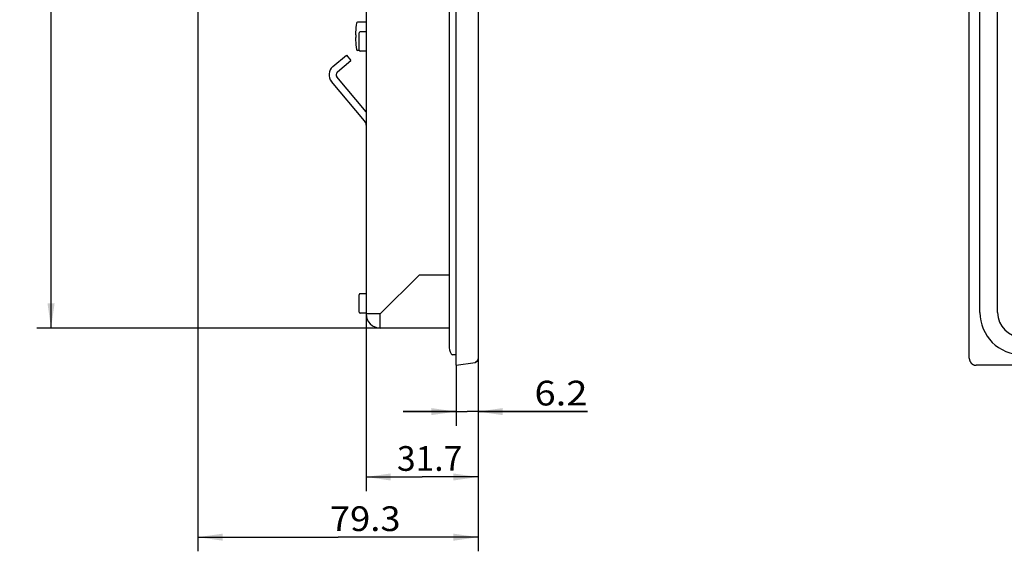
# Model space of a CAD drawing. Extents: x 0 to 841, y 0 to 594.
# Drawn here: x 407 to 546, y 173 to 249 of the extents above; entities that cross this region are included whole.
import ezdxf
from ezdxf.enums import TextEntityAlignment as Align

# ---------------------------------------------------------------- set-up
doc = ezdxf.new("R2010")
doc.units = 0
doc.header["$LTSCALE"] = 46.255
for name, color, linetype in [('11000_LEFT', 7, 'CONTINUOUS'), ('11100_DIM_LEFT', 7, 'CONTINUOUS'), ('15000_BACK', 7, 'CONTINUOUS')]:
    doc.layers.add(name, color=color, linetype=linetype)
doc.dimstyles.get("Standard").update_dxf_attribs({"dimtxt": 2.5, "dimasz": 2.5, "dimexe": 1.25, "dimexo": 0.625, "dimtad": 1, "dimcen": 2.5, "dimazin": 3, "dimtfac": 1, "dimtmove": 0, "dimatfit": 3})

# ---------------------------------------------------------------- blocks, each defined once
blk = doc.blocks.new('*D0')
at = {"layer": '11100_DIM_LEFT', "color": 7, "linetype": 'CONTINUOUS'}
for p, q in [((458, 349.53), (409.4, 349.53)), ((411.4, 349.53), (411.4, 277.3)), ((411.4, 205.08), (411.4, 277.3)), ((458, 205.08), (409.4, 205.08))]:
    blk.add_line(p, q, dxfattribs=at)
for points in [[(411.9, 346.03), (411.4, 349.53), (410.9, 346.03)], [(410.9, 208.58), (411.4, 205.08), (411.9, 208.58)]]:
    blk.add_solid(points, dxfattribs=at)
blk.add_text('288.9', height=3.5, rotation=90, dxfattribs=at).set_placement((410.52, 269.02), (410.52, 282.02), align=Align.FIT)
blk = doc.blocks.new('*D2')
at = {"layer": '11100_DIM_LEFT', "color": 7, "linetype": 'CONTINUOUS'}
for p, q in [((468.75, 199.8), (468.75, 191.25)), ((471.85, 200.72), (471.85, 191.25)), ((468.75, 193.25), (461.25, 193.25)), ((461.25, 193.25), (470.3, 193.25)), ((487.34, 193.25), (470.3, 193.25)), ((471.85, 193.25), (487.34, 193.25))]:
    blk.add_line(p, q, dxfattribs=at)
for points in [[(465.25, 192.75), (468.75, 193.25), (465.25, 193.75)], [(475.35, 193.75), (471.85, 193.25), (475.35, 192.75)]]:
    blk.add_solid(points, dxfattribs=at)
blk.add_text('6.2', height=3.5, dxfattribs=at).set_placement((479.84, 194.12), (487.34, 194.12), align=Align.FIT)
blk = doc.blocks.new('*D3')
at = {"layer": '11100_DIM_LEFT', "color": 7, "linetype": 'CONTINUOUS'}
for p, q in [((456, 207.08), (456, 181.99)), ((471.85, 200.72), (471.85, 181.99)), ((456, 183.99), (463.93, 183.99)), ((471.85, 183.99), (463.93, 183.99))]:
    blk.add_line(p, q, dxfattribs=at)
for points in [[(459.5, 184.49), (456, 183.99), (459.5, 183.49)], [(468.35, 183.49), (471.85, 183.99), (468.35, 184.49)]]:
    blk.add_solid(points, dxfattribs=at)
blk.add_text('31.7', height=3.5, dxfattribs=at).set_placement((460.37, 184.86), (469.62, 184.86), align=Align.FIT)
blk = doc.blocks.new('*D4')
at = {"layer": '11100_DIM_LEFT', "color": 7, "linetype": 'CONTINUOUS'}
for p, q in [((432.2, 250.42), (432.2, 173.46)), ((471.85, 200.72), (471.85, 173.46)), ((432.2, 175.46), (452.03, 175.46)), ((471.85, 175.46), (452.03, 175.46))]:
    blk.add_line(p, q, dxfattribs=at)
for points in [[(435.7, 175.96), (432.2, 175.46), (435.7, 174.96)], [(468.35, 174.96), (471.85, 175.46), (468.35, 175.96)]]:
    blk.add_solid(points, dxfattribs=at)
blk.add_text('79.3', height=3.5, dxfattribs=at).set_placement((450.88, 176.33), (460.88, 176.33), align=Align.FIT)

msp = doc.modelspace()

# ---------------------------------------------------------------- linework, layer by layer
at = {"layer": '11000_LEFT', "color": 7, "linetype": 'CONTINUOUS'}
for p, q in [((468.755, 199.803), (468.755, 354.803)), ((471.853, 353.885), (471.853, 200.721)), ((471.855, 353.885), (471.855, 200.721)), ((467.755, 352.053), (467.755, 202.553)), ((456.005, 347.528), (456.005, 207.078)), ((456.005, 248.418), (454.805, 248.418)), ((455.005, 244.453), (455.005, 246.903)), ((456.005, 247.053), (455.155, 247.053)), ((455.009, 244.418), (454.805, 244.418)), ((456.005, 244.303), (455.155, 244.303)), ((451.29, 242.121), (453.206, 243.728)), ((451.933, 241.355), (453.848, 242.962)), ((453.206, 243.728), (453.848, 242.962)), ((455.771, 234.448), (451.106, 240.008)), ((456.005, 235.725), (451.872, 240.651)), ((458.005, 207.078), (463.505, 212.578)), ((467.755, 212.578), (463.505, 212.578)), ((455.005, 207.353), (455.005, 209.803)), ((456.005, 209.953), (455.155, 209.953)), ((456.005, 207.203), (455.155, 207.203)), ((458.005, 207.078), (456.005, 207.078)), ((458.005, 205.078), (458.005, 207.078)), ((467.755, 205.078), (458.005, 205.078)), ((468.755, 201.303), (468.255, 201.303)), ((468.755, 199.803), (471.433, 200.227)), ((471.444, 200.229), (471.433, 200.227)), ((471.456, 200.232), (471.444, 200.229)), ((471.467, 200.234), (471.456, 200.232)), ((471.479, 200.237), (471.467, 200.234)), ((471.49, 200.24), (471.479, 200.237)), ((471.501, 200.243), (471.49, 200.24)), ((471.513, 200.247), (471.501, 200.243)), ((471.524, 200.251), (471.513, 200.247)), ((471.535, 200.255), (471.524, 200.251)), ((471.546, 200.259), (471.535, 200.255)), ((471.556, 200.264), (471.546, 200.259)), ((471.567, 200.269), (471.556, 200.264)), ((471.578, 200.274), (471.567, 200.269)), ((471.588, 200.279), (471.578, 200.274)), ((471.598, 200.285), (471.588, 200.279)), ((471.609, 200.291), (471.598, 200.285)), ((471.619, 200.297), (471.609, 200.291)), ((471.628, 200.303), (471.619, 200.297)), ((471.638, 200.31), (471.628, 200.303)), ((471.648, 200.317), (471.638, 200.31)), ((471.657, 200.324), (471.648, 200.317)), ((471.666, 200.331), (471.657, 200.324)), ((471.675, 200.338), (471.666, 200.331)), ((471.684, 200.346), (471.675, 200.338)), ((471.693, 200.354), (471.684, 200.346)), ((471.702, 200.362), (471.693, 200.354)), ((471.71, 200.37), (471.702, 200.362)), ((471.718, 200.379), (471.71, 200.37)), ((471.726, 200.387), (471.718, 200.379)), ((471.734, 200.396), (471.726, 200.387)), ((471.741, 200.405), (471.734, 200.396)), ((471.748, 200.415), (471.741, 200.405)), ((471.756, 200.424), (471.748, 200.415)), ((471.762, 200.434), (471.756, 200.424)), ((471.769, 200.443), (471.762, 200.434)), ((471.775, 200.453), (471.769, 200.443)), ((471.782, 200.463), (471.775, 200.453)), ((471.788, 200.473), (471.782, 200.463)), ((471.793, 200.484), (471.788, 200.473)), ((471.799, 200.494), (471.793, 200.484)), ((471.804, 200.505), (471.799, 200.494)), ((471.809, 200.515), (471.804, 200.505)), ((471.814, 200.526), (471.809, 200.515)), ((471.818, 200.537), (471.814, 200.526)), ((471.822, 200.548), (471.818, 200.537)), ((471.826, 200.559), (471.822, 200.548)), ((471.83, 200.57), (471.826, 200.559)), ((471.833, 200.582), (471.83, 200.57)), ((471.836, 200.593), (471.833, 200.582)), ((471.839, 200.604), (471.836, 200.593)), ((471.842, 200.616), (471.839, 200.604)), ((471.844, 200.627), (471.842, 200.616)), ((471.846, 200.639), (471.844, 200.627)), ((471.848, 200.651), (471.846, 200.639)), ((471.849, 200.662), (471.848, 200.651)), ((471.851, 200.674), (471.849, 200.662)), ((471.852, 200.686), (471.851, 200.674)), ((471.853, 200.709), (471.852, 200.698)), ((471.852, 200.698), (471.852, 200.686)), ((471.853, 200.721), (471.855, 200.721)), ((471.853, 200.721), (471.853, 200.709))]:
    msp.add_line(p, q, dxfattribs=at)
for centre, radius, start, end in [((466.138, 246.418), 11.633, 170.72907, 177.13372), ((454.805, 248.268), 0.15, 90, 170.72907), ((457.452, 246.853), 2.937, 177.13372, 188.51469), ((455.155, 246.903), 0.15, 90, 180), ((457.453, 245.983), 2.937, 171.48548, 182.86645), ((466.138, 246.418), 11.633, 182.86645, 189.27093), ((454.805, 244.568), 0.15, 189.27093, 270), ((455.155, 244.453), 0.15, 180, 270), ((452.255, 240.972), 1.5, 130, 220), ((452.255, 240.972), 0.5, 130, 220), ((455.005, 233.805), 1, 0, 40), ((455.155, 209.803), 0.15, 90, 180), ((455.155, 207.353), 0.15, 180, 270), ((458.005, 207.078), 2, 180, 270), ((470.13, 202.553), 2.375, 180, 208.07249), ((468.255, 201.553), 0.25, 208.07249, 270), ((471.355, 200.721), 0.5, 279, 360)]:
    msp.add_arc(centre, radius, start, end, dxfattribs=at)
at = {"layer": '15000_BACK', "color": 7, "linetype": 'CONTINUOUS'}
for p, q in [((541.397, 200.809), (541.397, 353.797)), ((542.897, 207.303), (542.897, 347.303)), ((545.397, 207.303), (545.397, 347.303)), ((541.397, 200.809), (541.398, 200.784)), ((541.398, 200.784), (541.399, 200.758)), ((541.399, 200.758), (541.4, 200.733)), ((541.4, 200.733), (541.402, 200.708)), ((541.402, 200.708), (541.405, 200.683)), ((541.405, 200.683), (541.409, 200.658)), ((541.409, 200.658), (541.413, 200.632)), ((541.413, 200.632), (541.417, 200.608)), ((541.417, 200.608), (541.423, 200.583)), ((541.423, 200.583), (541.428, 200.558)), ((541.428, 200.558), (541.435, 200.534)), ((541.435, 200.534), (541.442, 200.51)), ((541.442, 200.51), (541.45, 200.486)), ((541.45, 200.486), (541.458, 200.462)), ((541.458, 200.462), (541.467, 200.438)), ((541.467, 200.438), (541.476, 200.415)), ((541.476, 200.415), (541.486, 200.392)), ((541.486, 200.392), (541.497, 200.369)), ((541.497, 200.369), (541.508, 200.347)), ((541.508, 200.347), (541.52, 200.325)), ((541.52, 200.325), (541.532, 200.303)), ((541.532, 200.303), (541.545, 200.281)), ((541.545, 200.281), (541.558, 200.26)), ((541.558, 200.26), (541.572, 200.239)), ((541.572, 200.239), (541.586, 200.219)), ((541.586, 200.219), (541.601, 200.198)), ((541.601, 200.198), (541.616, 200.179)), ((541.616, 200.179), (541.632, 200.159)), ((541.632, 200.159), (541.648, 200.14)), ((541.648, 200.14), (541.665, 200.122)), ((541.665, 200.122), (541.682, 200.104)), ((541.682, 200.104), (541.699, 200.086)), ((541.699, 200.086), (541.717, 200.069)), ((541.717, 200.069), (541.736, 200.052)), ((541.736, 200.052), (541.755, 200.036)), ((541.755, 200.036), (541.774, 200.02)), ((541.774, 200.02), (541.793, 200.005)), ((541.793, 200.005), (541.813, 199.99)), ((541.813, 199.99), (541.833, 199.976)), ((541.833, 199.976), (541.854, 199.962)), ((541.854, 199.962), (541.875, 199.949)), ((541.875, 199.949), (541.896, 199.936)), ((541.896, 199.936), (541.918, 199.924)), ((541.918, 199.924), (541.94, 199.913)), ((541.94, 199.913), (541.962, 199.902)), ((541.962, 199.902), (541.984, 199.891)), ((541.984, 199.891), (542.007, 199.881)), ((542.007, 199.881), (542.03, 199.872)), ((542.03, 199.872), (542.053, 199.863)), ((542.053, 199.863), (542.076, 199.855)), ((542.076, 199.855), (542.1, 199.847)), ((542.1, 199.847), (542.123, 199.84)), ((542.123, 199.84), (542.147, 199.834)), ((542.147, 199.834), (542.171, 199.828)), ((542.171, 199.828), (542.195, 199.823)), ((542.195, 199.823), (542.22, 199.818)), ((542.22, 199.818), (542.244, 199.814)), ((542.244, 199.814), (542.268, 199.811)), ((542.268, 199.811), (542.293, 199.808)), ((542.293, 199.808), (542.318, 199.806)), ((542.318, 199.806), (542.342, 199.804)), ((542.342, 199.804), (542.367, 199.803)), ((542.367, 199.803), (542.392, 199.803)), ((747.903, 199.803), (542.392, 199.803))]:
    msp.add_line(p, q, dxfattribs=at)
for radius in [6, 3.5]:
    msp.add_arc((548.897, 207.303), radius, 180, 270, dxfattribs=at)

# ---------------------------------------------------------------- dimensions: what is measured, and where the dimension line sits
at = {"layer": '11100_DIM_LEFT', "color": 7, "linetype": 'CONTINUOUS'}
for base, p1, p2, angle, picture, middle in [((411.399, 205.078), (458.005, 349.528), (458.005, 205.078), 270, '*D0', (408.774, 275.517)), ((432.205, 175.458), (471.855, 200.721), (432.205, 250.423), 180, '*D4', (455.877, 178.083)), ((456.005, 183.986), (471.855, 200.721), (456.005, 207.078), 180, '*D3', (464.994, 186.611))]:
    dim = msp.add_linear_dim(base=base, p1=p1, p2=p2, angle=angle, dimstyle='Standard', dxfattribs=at)
    dim.commit()
    dim.dimension.update_dxf_attribs({"geometry": picture, "text_midpoint": middle, "dimtype": 128})
dim = msp.add_linear_dim(base=(471.855, 193.25), p1=(468.755, 199.803), p2=(471.855, 200.721), dimstyle='Standard', dxfattribs=at)
dim.commit()
dim.dimension.update_dxf_attribs({"geometry": '*D2', "text_midpoint": (483.594, 195.875), "dimtype": 128})

doc.saveas('drawing.dxf')
